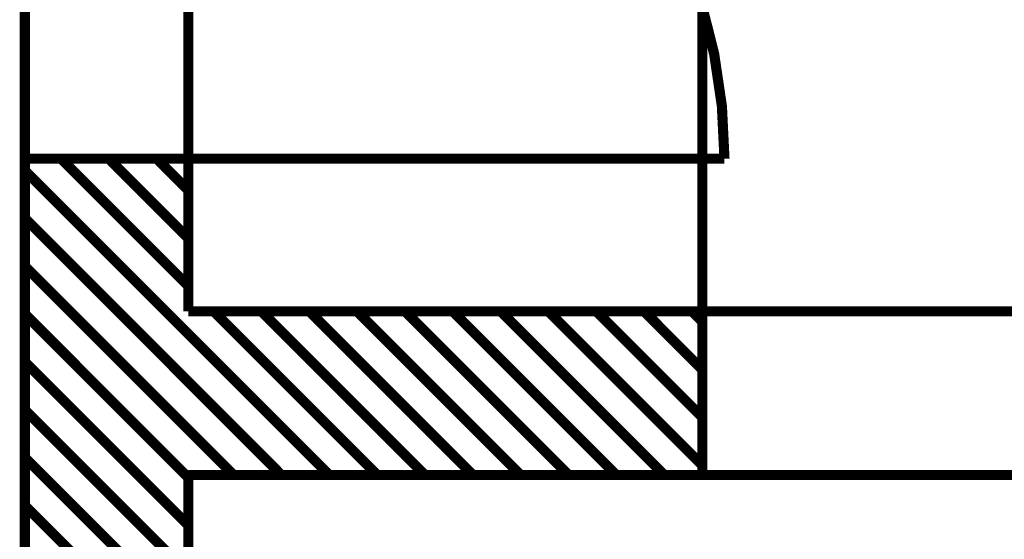
# Model space of a CAD drawing. Extents: x -71 to 41, y -26 to 59.
# Drawn here: x -29 to -27, y 26 to 27 of the extents above; entities that cross this region are included whole.
import ezdxf

# ---------------------------------------------------------------- set-up
doc = ezdxf.new("R2010")
doc.units = 0
doc.header["$MEASUREMENT"] = 0
doc.layers.add('Kreise_Bögen', color=7, linetype='Continuous')

msp = doc.modelspace()

# ---------------------------------------------------------------- linework, layer by layer
at = {"color": 7, "linetype": 'Continuous', "const_width": 0.018}
for points in [[(-28.2022, 27.9589), (-28.2022, 27.008)], [(-27.2906, 26.7372), (-27.2906, 27.5772)], [(-28.4922, 27.4831), (-28.4922, 23.318)], [(-28.2022, 27.008), (-28.4922, 27.008)], [(-28.2022, 26.7821), (-28.4281, 27.008)], [(-28.2022, 26.867), (-28.3433, 27.008)], [(-28.2022, 26.9518), (-28.2584, 27.008)], [(-28.2022, 27.008), (-27.2513, 27.008)], [(-28.2022, 26.7372), (-28.2022, 27.008)], [(-27.9521, 26.4472), (-28.4922, 26.9872)], [(-28.037, 26.4472), (-28.4922, 26.9024)], [(-28.1219, 26.4472), (-28.4922, 26.8175)], [(-28.2022, 26.4427), (-28.4922, 26.7327)], [(-27.8872, 26.7372), (-28.2022, 26.7372)], [(-25.8106, 26.7372), (-28.2022, 26.7372)], [(-27.8673, 26.4472), (-28.1573, 26.7372)], [(-27.7824, 26.4472), (-28.0724, 26.7372)], [(-27.6976, 26.4472), (-27.9876, 26.7372)], [(-27.6127, 26.4472), (-27.9027, 26.7372)], [(-27.5279, 26.4472), (-27.8179, 26.7372)], [(-27.443, 26.4472), (-27.733, 26.7372)], [(-27.3582, 26.4472), (-27.6482, 26.7372)], [(-27.2906, 26.4644), (-27.5633, 26.7372)], [(-27.2906, 26.5493), (-27.4785, 26.7372)], [(-27.2906, 26.6341), (-27.3936, 26.7372)], [(-27.2906, 26.719), (-27.3088, 26.7372)], [(-27.2906, 26.4472), (-27.2906, 26.7372)], [(-28.2022, 26.3578), (-28.4922, 26.6478)], [(-28.2022, 26.273), (-28.4922, 26.563)], [(-28.2022, 26.1881), (-28.4922, 26.4781)], [(-28.2022, 23.3322), (-28.2022, 26.4472)], [(-28.2022, 26.4472), (-25.9872, 26.4472)], [(-28.2022, 26.1033), (-28.4922, 26.3933)]]:
    msp.add_lwpolyline(points, dxfattribs=at)
at = {"layer": 'Kreise_Bögen', "color": 7, "linetype": 'Continuous', "const_width": 0.018}
for points in [[(-27.2513, 27.008, 0.414164), (-28.202, 27.9589)], [(-26.4507, 26.7372, 0.414193), (-27.2905, 27.5771)]]:
    msp.add_lwpolyline(points, format="xyb", dxfattribs=at)

doc.saveas('drawing.dxf')
